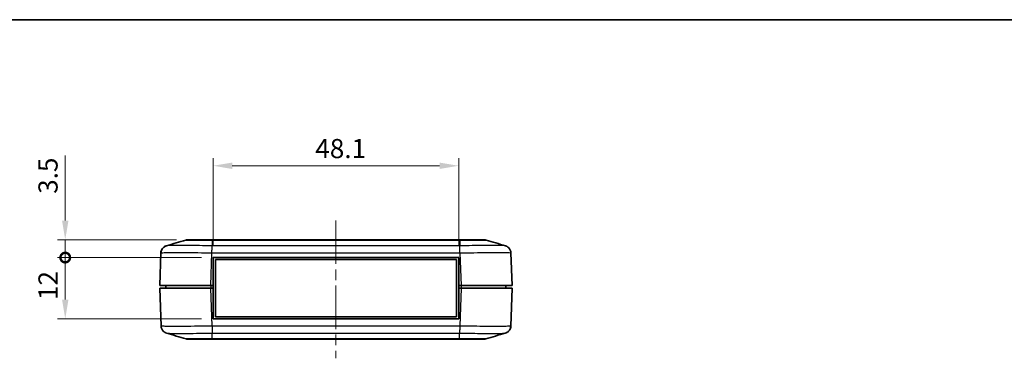
# Model space of a CAD drawing. Units: millimetres. Extents: x 0 to 2602, y 0 to 422.
# Drawn here: x 717 to 910, y 355 to 422 of the extents above; entities that cross this region are included whole.
import ezdxf

# ---------------------------------------------------------------- set-up
doc = ezdxf.new("R2010")
doc.units = ezdxf.units.MM
doc.header["$LTSCALE"] = 1.5
doc.linetypes.add('CHAIN', pattern=[0.3543, 0.2362, -0.0295, 0.0591, -0.0295])
doc.layers.get('Defpoints').update_dxf_attribs({"lineweight": 25})
for name, color, linetype, lineweight in [('Border (ISO)', 7, 'Continuous', 35), ('Centerline (ISO)', 131, 'Continuous', 18), ('Dimension (ISO)', 7, 'Continuous', 18), ('Visible (ISO)', 7, 'Continuous', 35), ('Visible Narrow (ISO)', 7, 'Continuous', 25)]:
    doc.layers.add(name, color=color, linetype=linetype, lineweight=lineweight)
doc.styles.add('Note Text (TK)', font='MS PGothic.ttf')
doc.dimstyles.new('Default - Method 1b (TK)', dxfattribs={"dimscale": 1.5, "dimtxt": 2.5, "dimasz": 2.5, "dimexe": 1, "dimexo": 1.5, "dimgap": 1, "dimtad": 1, "dimtoh": 1, "dimrnd": 1e-08, "dimdsep": 46, "dimtxsty": 'Note Text (TK)', "dimcen": 0.09, "dimdle": 5, "dimclrd": 100, "dimclre": 100, "dimclrt": 7, "dimadec": 1, "dimazin": 1, "dimtfac": 1, "dimtmove": 0, "dimatfit": 3, "dimfxl": 1, "dimtolj": 1, "dimlwd": -1, "dimlwe": -1, "dimarcsym": 0})

# ---------------------------------------------------------------- blocks, each defined once
blk = doc.blocks.new('図面枠 tk図枠')
at = {"layer": 'Border (ISO)'}
blk.add_line((14.5, 289), (405.5, 289), dxfattribs=at)
blk = doc.blocks.new('_DotSmall')
at = {"color": 0, "linetype": 'ByBlock', "const_width": 0.5}
blk.add_lwpolyline([(-0.0625, 0, 1), (0.0625, 0, 1)], format="xyb", close=True, dxfattribs=at)
blk = doc.blocks.new('*D26')
at = {"layer": 'Defpoints', "color": 0}
for p in [(726.16, 374.86), (755.12, 374.86), (755.12, 362.86)]:
    blk.add_point(p, dxfattribs=at)
at = {"layer": 'Dimension (ISO)', "color": 100}
for p, q in [((752.87, 374.86), (724.66, 374.86)), ((726.16, 366.61), (726.16, 374.86)), ((752.87, 362.86), (724.66, 362.86))]:
    blk.add_line(p, q, dxfattribs=at)
blk.add_solid([(725.54, 366.61), (726.79, 366.61), (726.16, 362.86)], dxfattribs=at)
at = {"layer": 'Dimension (ISO)', "color": 100, "xscale": 3.75, "yscale": 3.75, "zscale": 3.75, "rotation": 90}
blk.add_blockref('_DotSmall', (726.16, 374.86), dxfattribs=at)
at = {"layer": 'Dimension (ISO)', "color": 7, "insert": (722.79, 366.54), "char_height": 3.75, "attachment_point": 4, "rotation": 90, "style": 'Note Text (TK)'}
blk.add_mtext('\\A1;12', dxfattribs=at)
blk = doc.blocks.new('*D27')
at = {"layer": 'Defpoints', "color": 0}
for p in [(726.16, 378.36), (750.22, 378.36), (755.12, 374.86)]:
    blk.add_point(p, dxfattribs=at)
at = {"layer": 'Dimension (ISO)', "color": 100}
for p, q in [((726.16, 382.11), (726.16, 394.87)), ((747.97, 378.36), (724.66, 378.36)), ((726.16, 374.86), (726.16, 378.36)), ((752.87, 374.86), (724.66, 374.86)), ((726.16, 374.86), (726.16, 371.11))]:
    blk.add_line(p, q, dxfattribs=at)
blk.add_solid([(725.54, 382.11), (726.79, 382.11), (726.16, 378.36)], dxfattribs=at)
at = {"layer": 'Dimension (ISO)', "color": 100, "xscale": 3.75, "yscale": 3.75, "zscale": 3.75, "rotation": 90}
blk.add_blockref('_DotSmall', (726.16, 374.86), dxfattribs=at)
at = {"layer": 'Dimension (ISO)', "color": 7, "insert": (722.79, 387.36), "char_height": 3.75, "attachment_point": 4, "rotation": 90, "style": 'Note Text (TK)'}
blk.add_mtext('\\A1;3.5', dxfattribs=at)
blk = doc.blocks.new('*D28')
at = {"layer": 'Defpoints', "color": 0}
for p in [(803.22, 392.86), (755.12, 374.86), (803.22, 374.86)]:
    blk.add_point(p, dxfattribs=at)
at = {"layer": 'Dimension (ISO)', "color": 100}
for p, q in [((755.12, 377.11), (755.12, 394.36)), ((803.22, 377.11), (803.22, 394.36)), ((758.87, 392.86), (799.47, 392.86))]:
    blk.add_line(p, q, dxfattribs=at)
for points in [[(758.87, 393.48), (758.87, 392.23), (755.12, 392.86)], [(799.47, 393.48), (799.47, 392.23), (803.22, 392.86)]]:
    blk.add_solid(points, dxfattribs=at)
at = {"layer": 'Dimension (ISO)', "color": 7, "insert": (775.13, 396.23), "char_height": 3.75, "attachment_point": 4, "style": 'Note Text (TK)'}
blk.add_mtext('\\A1;48.1', dxfattribs=at)

msp = doc.modelspace()

# ---------------------------------------------------------------- linework, layer by layer
at = {"layer": 'Centerline (ISO)', "linetype": 'CHAIN', "ltscale": 23.990969}
msp.add_line((779.1701, 382.1073), (779.1701, 355.1073), dxfattribs=at)
at = {"layer": 'Visible (ISO)'}
for p, q in [((750.2022, 378.3573), (750.2157, 378.3573)), ((754.9249, 378.3573), (750.2157, 378.3573)), ((803.4152, 378.3573), (754.9249, 378.3573)), ((808.1244, 378.3573), (803.4152, 378.3573)), ((808.1244, 378.3573), (808.1379, 378.3573)), ((744.8943, 375.78), (744.6701, 369.3573)), ((755.1201, 369.3573), (755.1201, 374.8573)), ((755.1201, 374.8573), (803.2201, 374.8573)), ((755.5701, 374.4573), (802.7701, 374.4573)), ((755.5701, 363.2573), (755.5701, 374.4573)), ((802.7701, 374.4573), (802.7701, 363.2573)), ((803.2201, 374.8573), (803.2201, 369.3573)), ((813.6701, 369.3573), (813.4458, 375.7795)), ((754.664, 369.3573), (744.6701, 369.3573)), ((744.6701, 368.8573), (754.664, 368.8573)), ((744.6701, 368.8573), (744.9293, 361.4351)), ((745.8701, 369.3573), (745.8701, 368.8573)), ((754.664, 369.3573), (755.1201, 369.3573)), ((754.664, 368.8573), (755.1201, 368.8573)), ((755.1201, 369.3573), (755.1201, 368.8573)), ((755.1201, 362.8573), (755.1201, 368.8573)), ((803.2201, 369.3573), (803.2201, 368.8573)), ((803.2201, 369.3573), (803.6762, 369.3573)), ((803.2201, 368.8573), (803.2201, 362.8573)), ((803.2201, 368.8573), (803.6762, 368.8573)), ((813.6701, 369.3573), (803.6762, 369.3573)), ((803.6762, 368.8573), (813.6701, 368.8573)), ((812.4701, 369.3573), (812.4701, 368.8573)), ((813.4109, 361.4346), (813.6701, 368.8573)), ((803.2201, 362.8573), (755.1201, 362.8573)), ((802.7701, 363.2573), (755.5701, 363.2573)), ((750.2371, 358.8573), (754.9598, 358.8573)), ((754.9598, 358.8573), (803.3803, 358.8573)), ((803.3803, 358.8573), (808.1031, 358.8573)), ((808.103, 358.8573), (808.1031, 358.8573))]:
    msp.add_line(p, q, dxfattribs=at)
for centre, start, end in [((750.2021, 376.8573), 94.605424, 106.517855), ((808.138, 376.8573), 73.482145, 85.394576), ((750.2371, 360.3573), 253.482145, 270), ((808.1031, 360.3573), 270, 286.517855)]:
    msp.add_arc(centre, 1.5, start, end, dxfattribs=at)
for points in [[(745.9785, 377.1721), (747.2447, 377.5462), (748.5108, 377.9203), (749.7757, 378.2954)], [(750.0817, 378.3525), (750.1148, 378.3551), (750.155, 378.3573), (750.2022, 378.3573)], [(750.2157, 378.3573), (750.1627, 378.3573), (750.1179, 378.3554), (750.0817, 378.3525)], [(808.2584, 378.3525), (808.2222, 378.3554), (808.1775, 378.3573), (808.1244, 378.3573)], [(808.1379, 378.3573), (808.1851, 378.3573), (808.2253, 378.3552), (808.2584, 378.3525)], [(808.5645, 378.2954), (809.8293, 377.9203), (811.0954, 377.5462), (812.3617, 377.1721)], [(744.8943, 375.78), (744.8989, 375.9101), (744.9206, 376.0396), (744.9585, 376.1642)], [(744.8943, 375.78), (744.8989, 375.9091), (744.9202, 376.0376), (744.9575, 376.1613)], [(813.4109, 361.4346), (813.4063, 361.3045), (813.3846, 361.175), (813.3467, 361.0504)], [(749.8106, 358.9192), (748.5457, 359.2943), (747.2796, 359.6684), (746.0134, 360.0425)], [(812.3267, 360.0425), (811.0605, 359.6684), (809.7944, 359.2943), (808.5295, 358.9192)]]:
    msp.add_open_spline(points, degree=3, dxfattribs=at)
for points, knots in [([(750.0748, 378.3519), (750.0453, 378.3494), (750.0159, 378.346), (749.9152, 378.3314), (749.8447, 378.3159), (749.7755, 378.2953)], [-0.0305259372, -0.0305259372, -0.0305259372, -0.0305259372, -0.0216421472, -0.0216421472, 0, 0, 0, 0]), ([(745.9785, 377.1721), (745.95, 377.1637), (745.9171, 377.1533), (745.8361, 377.1231), (745.7882, 377.1038), (745.6658, 377.0427), (745.591, 377.002), (745.3991, 376.858), (745.2771, 376.7547), (745.0625, 376.4381), (744.9737, 376.2591), (744.909, 375.96), (744.8975, 375.8703), (744.8943, 375.78)], [1.2867289526, 1.2867289526, 1.2867289526, 1.2867289526, 1.2948720169, 1.2948720169, 1.3030150812, 1.3030150812, 1.3111581455, 1.3111581455, 1.3193012098, 1.3193012098, 1.3251303313, 1.3251303313, 1.327444274, 1.327444274, 1.327444274, 1.327444274]), ([(744.8943, 375.78), (744.9, 375.9406), (744.9328, 376.0982), (745.0355, 376.3851), (745.1072, 376.5092), (745.271, 376.736), (745.3616, 376.8218), (745.5425, 376.9715), (745.6245, 377.0192), (745.7576, 377.0902), (745.8094, 377.1121), (745.8965, 377.1462), (745.9316, 377.1578), (745.9676, 377.1689), (745.9731, 377.1706), (745.9785, 377.1721)], [0.0015414175, 0.0015414175, 0.0015414175, 0.0015414175, 0.0056559107, 0.0056559107, 0.0102418706, 0.0102418706, 0.0162978003, 0.0162978003, 0.0244408646, 0.0244408646, 0.0325839289, 0.0325839289, 0.0407269932, 0.0407269932, 0.042256739, 0.042256739, 0.042256739, 0.042256739]), ([(812.3617, 377.1721), (812.3901, 377.1637), (812.4229, 377.1533), (812.5037, 377.1232), (812.5516, 377.1039), (812.6738, 377.043), (812.7485, 377.0024), (812.9403, 376.8587), (813.0623, 376.7555), (813.2771, 376.439), (813.3662, 376.26), (813.4311, 375.9605), (813.4426, 375.8706), (813.4458, 375.78)], [1.2872007553, 1.2872007553, 1.2872007553, 1.2872007553, 1.2953555617, 1.2953555617, 1.303510368, 1.303510368, 1.3116651743, 1.3116651743, 1.3198199806, 1.3198199806, 1.3256547547, 1.3256547547, 1.3279747869, 1.3279747869, 1.3279747869, 1.3279747869]), ([(746.0134, 360.0425), (745.9849, 360.0509), (745.952, 360.0613), (745.871, 360.0915), (745.8231, 360.1108), (745.7007, 360.1719), (745.6259, 360.2126), (745.434, 360.3566), (745.312, 360.4599), (745.0975, 360.7765), (745.0086, 360.9555), (744.9439, 361.2546), (744.9324, 361.3443), (744.9293, 361.4346)], [1.286728962, 1.286728962, 1.286728962, 1.286728962, 1.2948720265, 1.2948720265, 1.3030150909, 1.3030150909, 1.3111581554, 1.3111581554, 1.3193012199, 1.3193012199, 1.3251303417, 1.3251303417, 1.3274442844, 1.3274442844, 1.3274442844, 1.3274442844]), ([(812.3267, 360.0425), (812.3552, 360.0509), (812.3881, 360.0613), (812.4691, 360.0915), (812.517, 360.1108), (812.6394, 360.1719), (812.7142, 360.2126), (812.9061, 360.3566), (813.0281, 360.4599), (813.2426, 360.7765), (813.3315, 360.9554), (813.3962, 361.2546), (813.4077, 361.3442), (813.4109, 361.4346)], [1.2867289605, 1.2867289605, 1.2867289605, 1.2867289605, 1.2948719078, 1.2948719078, 1.3030148551, 1.3030148551, 1.3111578025, 1.3111578025, 1.3193007498, 1.3193007498, 1.3251300572, 1.3251300572, 1.3274436971, 1.3274436971, 1.3274436971, 1.3274436971]), ([(813.4109, 361.4346), (813.4052, 361.274), (813.3724, 361.1164), (813.2697, 360.8295), (813.198, 360.7054), (813.0342, 360.4786), (812.9436, 360.3928), (812.7627, 360.2431), (812.6807, 360.1954), (812.5476, 360.1245), (812.4958, 360.1025), (812.4087, 360.0684), (812.3736, 360.0568), (812.3376, 360.0457), (812.3321, 360.044), (812.3267, 360.0425)], [0.0015414175, 0.0015414175, 0.0015414175, 0.0015414175, 0.0056559107, 0.0056559107, 0.0102418706, 0.0102418706, 0.0162978005, 0.0162978005, 0.024440865, 0.024440865, 0.0325839295, 0.0325839295, 0.040726994, 0.040726994, 0.04225674, 0.04225674, 0.04225674, 0.04225674]), ([(750.2371, 358.8573), (750.2364, 358.8573), (750.2357, 358.8573), (750.2268, 358.8573), (750.2184, 358.8574), (750.2011, 358.8577), (750.192, 358.858), (750.165, 358.8589), (750.147, 358.8599), (750.0931, 358.8638), (750.0572, 358.8677), (749.9501, 358.8832), (749.8796, 358.8987), (749.8104, 358.9193)], [-0.000195131, -0.000195131, -0.000195131, -0.000195131, 0, 0, 0.0025027711, 0.0025027711, 0.0052071907, 0.0052071907, 0.0106156991, 0.0106156991, 0.0214332917, 0.0214332917, 0.0430754021, 0.0430754021, 0.0430754021, 0.0430754021])]:
    msp.add_open_spline(points, degree=3, knots=knots, dxfattribs=at)
at = {"layer": 'Visible Narrow (ISO)'}
for p, q in [((754.9259, 378.2953), (803.4142, 378.2953)), ((754.9259, 378.2953), (754.9259, 377.1653)), ((803.4142, 378.2953), (803.4142, 377.1653)), ((803.4142, 377.1652), (754.9259, 377.1652)), ((754.664, 369.3573), (754.8882, 375.7795)), ((754.8883, 375.7795), (803.4519, 375.7795)), ((803.4519, 375.78), (803.6762, 369.3573)), ((754.9232, 361.4346), (754.664, 368.8573)), ((754.6701, 369.3573), (754.6701, 368.8573)), ((803.6762, 368.8573), (803.417, 361.4351)), ((803.6701, 369.3573), (803.6701, 368.8573)), ((803.4169, 361.4351), (754.9232, 361.4351)), ((754.9608, 360.0494), (803.3793, 360.0494)), ((754.9608, 358.9193), (754.9608, 360.0494)), ((803.3793, 358.9193), (754.9608, 358.9193)), ((803.3793, 358.9193), (803.3793, 360.0494))]:
    msp.add_line(p, q, dxfattribs=at)
for points, knots in [([(749.7757, 378.2954), (749.7798, 378.2966), (749.8486, 378.2977), (749.9796, 378.2985), (750.0997, 378.2993), (750.2701, 378.2998), (750.4888, 378.3002), (750.6255, 378.3005), (750.7809, 378.3006), (750.9519, 378.3007), (751.0588, 378.3008), (751.1718, 378.3008), (751.29, 378.3008), (751.5263, 378.3008), (751.788, 378.3007), (752.0685, 378.3005), (752.5172, 378.3001), (753.0082, 378.2994), (753.5275, 378.2985), (753.9819, 378.2976), (754.4563, 378.2966), (754.9259, 378.2953)], [-0.735866936, -0.735866936, -0.735866936, -0.735866936, -0.607074111, -0.607074111, -0.607074111, -0.488980667, -0.488980667, -0.488980667, -0.415172264, -0.415172264, -0.415172264, -0.369042013, -0.369042013, -0.369042013, -0.27678151, -0.27678151, -0.27678151, -0.129164704, -0.129164704, -0.129164704, 0, 0, 0, 0]), ([(754.9249, 378.3573), (754.9249, 378.3573), (754.9249, 378.3573), (754.9249, 378.3573), (754.9249, 378.3572), (754.925, 378.3569), (754.925, 378.3567), (754.9251, 378.3557), (754.9251, 378.3547), (754.9252, 378.3508), (754.9253, 378.3469), (754.9256, 378.3314), (754.9257, 378.3159), (754.9259, 378.2953)], [-0.0002008276, -0.0002008276, -0.0002008276, -0.0002008276, 0, 0, 0.0025027711, 0.0025027711, 0.0052071909, 0.0052071909, 0.0106156996, 0.0106156996, 0.0214332927, 0.0214332927, 0.0430754042, 0.0430754042, 0.0430754042, 0.0430754042]), ([(803.4152, 378.3573), (803.4152, 378.3573), (803.4152, 378.3573), (803.4152, 378.3573), (803.4152, 378.3572), (803.4152, 378.3569), (803.4151, 378.3567), (803.4151, 378.3557), (803.415, 378.3547), (803.4149, 378.3508), (803.4148, 378.3469), (803.4145, 378.3314), (803.4144, 378.3159), (803.4142, 378.2953)], [-0.0432763033, -0.0432763033, -0.0432763033, -0.0432763033, -0.0430754753, -0.0430754753, -0.0405726984, -0.0405726984, -0.037868275, -0.037868275, -0.0324597578, -0.0324597578, -0.0216421472, -0.0216421472, 0, 0, 0, 0]), ([(803.4142, 378.2953), (803.8907, 378.2966), (804.3722, 378.2977), (804.8314, 378.2985), (805.2453, 378.2993), (805.642, 378.2998), (806.0147, 378.3002), (806.2475, 378.3005), (806.4697, 378.3006), (806.6773, 378.3007), (806.807, 378.3008), (806.9308, 378.3008), (807.0494, 378.3008), (807.2868, 378.3008), (807.5027, 378.3007), (807.6904, 378.3005), (807.9908, 378.3001), (808.2183, 378.2994), (808.3665, 378.2985), (808.494, 378.2976), (808.5604, 378.2966), (808.5645, 378.2954)], [-0.738353144, -0.738353144, -0.738353144, -0.738353144, -0.607295461, -0.607295461, -0.607295461, -0.489158958, -0.489158958, -0.489158958, -0.415323644, -0.415323644, -0.415323644, -0.369176572, -0.369176572, -0.369176572, -0.276882429, -0.276882429, -0.276882429, -0.1292118, -0.1292118, -0.1292118, -0.002217027, -0.002217027, -0.002217027, -0.002217027]), ([(754.9259, 377.1653), (754.0982, 377.1784), (753.2606, 377.1898), (751.7368, 377.2071), (751.0478, 377.2133), (749.9939, 377.2203), (749.6064, 377.2221), (749.0172, 377.2238), (748.8003, 377.2241), (748.1827, 377.2241), (747.8075, 377.2228), (746.9577, 377.2161), (746.5625, 377.2088), (746.123, 377.1912), (746.0131, 377.1822), (745.9786, 377.1721)], [-1.32898569, -1.32898569, -1.32898569, -1.32898569, -1.09309073, -1.09309073, -0.88045302, -0.88045302, -0.74755445, -0.74755445, -0.66449285, -0.66449285, -0.49836963, -0.49836963, -0.2325725, -0.2325725, -0.04225674, -0.04225674, -0.04225674, -0.04225674]), ([(754.8883, 375.78), (754.8921, 375.9358), (754.896, 376.0907), (754.8997, 376.2373), (754.9034, 376.3839), (754.907, 376.5222), (754.9102, 376.6455), (754.9135, 376.7687), (754.9165, 376.877), (754.9192, 376.9651), (754.9218, 377.0531), (754.9241, 377.1209), (754.9259, 377.1653)], [0, 0, 0, 0, 0.2500003, 0.2500003, 0.2500003, 0.50000059, 0.50000059, 0.50000059, 0.75000089, 0.75000089, 0.75000089, 1.00000119, 1.00000119, 1.00000119, 1.00000119]), ([(812.3616, 377.1722), (812.3266, 377.1824), (812.214, 377.1914), (811.8169, 377.2071), (811.5207, 377.2133), (810.9037, 377.2203), (810.6334, 377.2221), (810.1485, 377.2238), (809.951, 377.2241), (809.3306, 377.2241), (808.8779, 377.2228), (807.6073, 377.2162), (806.7475, 377.2088), (805.0563, 377.1895), (804.2306, 377.1782), (803.4142, 377.1653)], [-1.28720076, -1.28720076, -1.28720076, -1.28720076, -1.09352706, -1.09352706, -0.88080447, -0.88080447, -0.74785285, -0.74785285, -0.66475809, -0.66475809, -0.49856857, -0.49856857, -0.23266533, -0.23266533, 0, 0, 0, 0]), ([(803.4519, 375.7795), (803.4487, 375.9354), (803.4456, 376.0903), (803.4425, 376.237), (803.4393, 376.3836), (803.4362, 376.5219), (803.433, 376.6453), (803.4299, 376.7686), (803.4268, 376.8769), (803.4236, 376.965), (803.4205, 377.053), (803.4174, 377.1209), (803.4142, 377.1652)], [0, 0, 0, 0, 0.25000177, 0.25000177, 0.25000177, 0.50000355, 0.50000355, 0.50000355, 0.75000532, 0.75000532, 0.75000532, 1.00000709, 1.00000709, 1.00000709, 1.00000709]), ([(744.8943, 375.78), (744.8949, 375.7963), (745.0207, 375.8106), (745.5527, 375.8351), (745.9935, 375.8444), (746.9431, 375.8529), (747.3627, 375.8546), (748.0537, 375.8546), (748.2964, 375.8542), (748.9557, 375.852), (749.3894, 375.8497), (750.5689, 375.8408), (751.34, 375.8329), (753.0389, 375.811), (753.9693, 375.7965), (754.8883, 375.78)], [0.001542, 0.001542, 0.001542, 0.001542, 0.2325725, 0.2325725, 0.49836963, 0.49836963, 0.66449285, 0.66449285, 0.74755445, 0.74755445, 0.88045302, 0.88045302, 1.09309073, 1.09309073, 1.32744427, 1.32744427, 1.32744427, 1.32744427]), ([(803.4519, 375.78), (804.3582, 375.7963), (805.2753, 375.8106), (807.1613, 375.835), (808.1237, 375.8444), (809.5458, 375.8529), (810.0524, 375.8546), (810.7465, 375.8546), (810.9673, 375.8542), (811.5096, 375.852), (811.8117, 375.8497), (812.5008, 375.8408), (812.831, 375.8329), (813.3166, 375.8109), (813.4452, 375.7965), (813.4458, 375.78)], [0.00154189, 0.00154189, 0.00154189, 0.00154189, 0.23266533, 0.23266533, 0.49856857, 0.49856857, 0.66475809, 0.66475809, 0.74785285, 0.74785285, 0.88080447, 0.88080447, 1.09352706, 1.09352706, 1.3279742, 1.3279742, 1.3279742, 1.3279742]), ([(754.9232, 361.4346), (754.0172, 361.4183), (753.1002, 361.404), (751.2095, 361.3795), (750.2516, 361.3702), (748.8294, 361.3617), (748.319, 361.36), (747.628, 361.36), (747.4078, 361.3604), (746.8667, 361.3626), (746.5645, 361.3649), (745.8741, 361.3738), (745.5446, 361.3817), (745.0594, 361.4036), (744.9299, 361.4181), (744.9293, 361.4346)], [0.00154201, 0.00154201, 0.00154201, 0.00154201, 0.2325725, 0.2325725, 0.49836964, 0.49836964, 0.66449285, 0.66449285, 0.74755446, 0.74755446, 0.88045303, 0.88045303, 1.09309074, 1.09309074, 1.32744428, 1.32744428, 1.32744428, 1.32744428]), ([(754.9232, 361.4351), (754.9263, 361.2792), (754.9294, 361.1243), (754.9326, 360.9776), (754.9357, 360.831), (754.9389, 360.6927), (754.942, 360.5694), (754.9451, 360.446), (754.9483, 360.3377), (754.9514, 360.2497), (754.9545, 360.1616), (754.9577, 360.0937), (754.9608, 360.0494)], [0, 0, 0, 0, 0.25000177, 0.25000177, 0.25000177, 0.50000355, 0.50000355, 0.50000355, 0.75000532, 0.75000532, 0.75000532, 1.00000709, 1.00000709, 1.00000709, 1.00000709]), ([(803.4169, 361.4346), (803.4131, 361.2788), (803.4092, 361.1239), (803.4055, 360.9773), (803.4018, 360.8307), (803.3982, 360.6924), (803.395, 360.5692), (803.3917, 360.4459), (803.3887, 360.3376), (803.386, 360.2496), (803.3834, 360.1615), (803.3811, 360.0937), (803.3793, 360.0494)], [0, 0, 0, 0, 0.2500003, 0.2500003, 0.2500003, 0.50000059, 0.50000059, 0.50000059, 0.75000089, 0.75000089, 0.75000089, 1.00000119, 1.00000119, 1.00000119, 1.00000119]), ([(813.4109, 361.4346), (813.4103, 361.4183), (813.2845, 361.404), (812.7525, 361.3795), (812.3117, 361.3702), (811.3621, 361.3617), (810.9425, 361.36), (810.2515, 361.36), (810.0088, 361.3604), (809.3495, 361.3626), (808.9158, 361.3649), (807.7363, 361.3738), (806.9652, 361.3817), (805.2663, 361.4036), (804.3359, 361.4181), (803.4169, 361.4346)], [0.001542, 0.001542, 0.001542, 0.001542, 0.2325725, 0.2325725, 0.49836964, 0.49836964, 0.66449285, 0.66449285, 0.74755446, 0.74755446, 0.88045303, 0.88045303, 1.09309074, 1.09309074, 1.32744428, 1.32744428, 1.32744428, 1.32744428]), ([(746.0135, 360.0425), (746.0487, 360.0322), (746.1619, 360.0231), (746.5587, 360.0075), (746.8542, 360.0013), (747.4724, 359.9943), (747.7427, 359.9925), (748.2267, 359.9908), (748.4235, 359.9905), (749.0411, 359.9905), (749.4973, 359.9918), (750.768, 359.9985), (751.6238, 360.0058), (753.3191, 360.0251), (754.1448, 360.0364), (754.9608, 360.0494)], [-1.28672896, -1.28672896, -1.28672896, -1.28672896, -1.09309074, -1.09309074, -0.88045303, -0.88045303, -0.74755446, -0.74755446, -0.66449285, -0.66449285, -0.49836964, -0.49836964, -0.2325725, -0.2325725, 0, 0, 0, 0]), ([(754.9608, 358.9193), (754.4845, 358.918), (754.0033, 358.9169), (753.543, 358.9161), (753.1281, 358.9153), (752.7326, 358.9148), (752.3605, 358.9144), (752.1279, 358.9141), (751.9056, 358.914), (751.6975, 358.9139), (751.5675, 358.9138), (751.443, 358.9138), (751.3249, 358.9138), (751.0885, 358.9138), (750.8731, 358.9139), (750.6852, 358.9141), (750.3847, 358.9145), (750.1571, 358.9152), (750.0089, 358.9161), (749.8815, 358.917), (749.8147, 358.918), (749.8106, 358.9192)], [-0.738084031, -0.738084031, -0.738084031, -0.738084031, -0.607074116, -0.607074116, -0.607074116, -0.488980671, -0.488980671, -0.488980671, -0.415172267, -0.415172267, -0.415172267, -0.369042016, -0.369042016, -0.369042016, -0.276781512, -0.276781512, -0.276781512, -0.129164705, -0.129164705, -0.129164705, -0.002217087, -0.002217087, -0.002217087, -0.002217087]), ([(754.9598, 358.8573), (754.9598, 358.8573), (754.9598, 358.8573), (754.9598, 358.8573), (754.9598, 358.8574), (754.9599, 358.8577), (754.9599, 358.858), (754.96, 358.8589), (754.96, 358.8599), (754.9602, 358.8638), (754.9602, 358.8677), (754.9605, 358.8832), (754.9607, 358.8987), (754.9608, 358.9193)], [-0.0432763033, -0.0432763033, -0.0432763033, -0.0432763033, -0.0430754753, -0.0430754753, -0.0405726999, -0.0405726999, -0.0378682757, -0.0378682757, -0.0324597581, -0.0324597581, -0.0216421472, -0.0216421472, 0, 0, 0, 0]), ([(803.3793, 360.0494), (804.207, 360.0362), (805.0446, 360.0248), (806.5684, 360.0075), (807.2574, 360.0013), (808.3113, 359.9943), (808.6988, 359.9925), (809.288, 359.9908), (809.5049, 359.9905), (810.1225, 359.9905), (810.4977, 359.9918), (811.3475, 359.9985), (811.7427, 360.0058), (812.1822, 360.0235), (812.2921, 360.0324), (812.3266, 360.0425)], [-1.3289857, -1.3289857, -1.3289857, -1.3289857, -1.09309074, -1.09309074, -0.88045303, -0.88045303, -0.74755446, -0.74755446, -0.66449285, -0.66449285, -0.49836964, -0.49836964, -0.2325725, -0.2325725, -0.04225674, -0.04225674, -0.04225674, -0.04225674]), ([(803.3803, 358.8573), (803.3803, 358.8573), (803.3803, 358.8573), (803.3803, 358.8573), (803.3803, 358.8574), (803.3802, 358.8577), (803.3802, 358.858), (803.3801, 358.8589), (803.3801, 358.8599), (803.38, 358.8638), (803.3799, 358.8677), (803.3796, 358.8832), (803.3795, 358.8987), (803.3793, 358.9193)], [-0.0002008277, -0.0002008277, -0.0002008277, -0.0002008277, 0, 0, 0.0025027712, 0.0025027712, 0.0052071911, 0.0052071911, 0.0106156999, 0.0106156999, 0.0214332935, 0.0214332935, 0.0430754058, 0.0430754058, 0.0430754058, 0.0430754058]), ([(808.5295, 358.9192), (808.5254, 358.918), (808.4566, 358.9169), (808.3256, 358.9161), (808.2055, 358.9153), (808.0351, 358.9148), (807.8164, 358.9144), (807.6797, 358.9141), (807.5243, 358.914), (807.3533, 358.9139), (807.2464, 358.9138), (807.1334, 358.9138), (807.0152, 358.9138), (806.7789, 358.9138), (806.5172, 358.9139), (806.2367, 358.9141), (805.788, 358.9145), (805.297, 358.9152), (804.7777, 358.9161), (804.3233, 358.917), (803.8489, 358.918), (803.3793, 358.9193)], [-0.735866941, -0.735866941, -0.735866941, -0.735866941, -0.607074115, -0.607074115, -0.607074115, -0.48898067, -0.48898067, -0.48898067, -0.415172267, -0.415172267, -0.415172267, -0.369042015, -0.369042015, -0.369042015, -0.276781511, -0.276781511, -0.276781511, -0.129164705, -0.129164705, -0.129164705, 0, 0, 0, 0])]:
    msp.add_open_spline(points, degree=3, knots=knots, dxfattribs=at)

# ---------------------------------------------------------------- block references
at = {"xscale": 1.5, "yscale": 1.5, "zscale": 1.5}
msp.add_blockref('図面枠 tk図枠', (579.75, -12), dxfattribs=at)

# ---------------------------------------------------------------- dimensions: what is measured, and where the dimension line sits
at = {"layer": 'Dimension (ISO)', "color": 100}
dim = msp.add_linear_dim(base=(803.2201, 392.8573), p1=(755.1201, 374.8573), p2=(803.2201, 374.8573), dimstyle='Default - Method 1b (TK)', override={"dimgap": 1, "dimtoh": 0, "dimdec": 2, "dimtol": 0, "dimlim": 0, "dimtp": 0, "dimtm": 0, "dimtdec": 2, "dimtofl": 0, "dimatfit": 1}, dxfattribs=at)
dim.commit()
dim.dimension.update_dxf_attribs({"geometry": '*D28', "text_midpoint": (779.1701, 392.8573), "dimtype": 160})
for base, p1, p2, override, picture, middle in [((726.164, 378.3573), (755.1201, 374.8573), (750.2157, 378.3573), {"dimgap": 1, "dimtoh": 0, "dimdec": 2, "dimblk1": 'DotSmall', "dimsah": 1, "dimdle": 0, "dimtol": 0, "dimlim": 0, "dimtp": 0, "dimtm": 0, "dimtdec": 2, "dimtofl": 1, "dimatfit": 1}, '*D27', (726.164, 390.3616)), ((726.164, 374.8573), (755.1201, 362.8573), (755.1201, 374.8573), {"dimgap": 1, "dimtoh": 0, "dimdec": 2, "dimblk2": 'DotSmall', "dimsah": 1, "dimdle": 0, "dimtol": 0, "dimlim": 0, "dimtp": 0, "dimtm": 0, "dimtdec": 2, "dimtofl": 0, "dimatfit": 1}, '*D26', (726.164, 368.8423))]:
    dim = msp.add_linear_dim(base=base, p1=p1, p2=p2, angle=270, dimstyle='Default - Method 1b (TK)', override=override, dxfattribs=at)
    dim.commit()
    dim.dimension.update_dxf_attribs({"geometry": picture, "text_midpoint": middle, "dimtype": 160})

doc.saveas('drawing.dxf')
